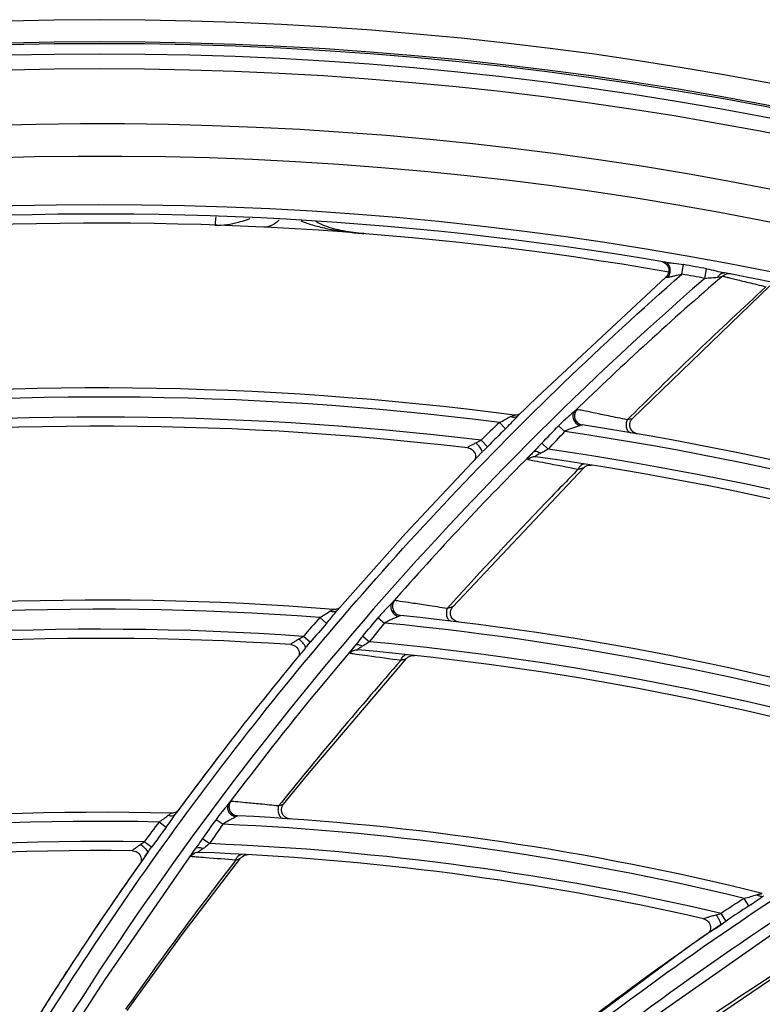
# Model space of a CAD drawing. Units: millimetres. Extents: x 8 to 210, y 104 to 193.
# Drawn here: x 98 to 100, y 150 to 152 of the extents above; entities that cross this region are included whole.
import ezdxf

# ---------------------------------------------------------------- set-up
doc = ezdxf.new("R2010")
doc.units = ezdxf.units.MM
doc.header["$MEASUREMENT"] = 0
doc.layers.add('41206-000074_前面板_CONTINUOUSLINE', color=7, linetype='Continuous', lineweight=0)
doc.layers.add('42011-000415_出风格_CONTINUOUSLINE', color=7, linetype='Continuous', lineweight=0)

msp = doc.modelspace()

# ---------------------------------------------------------------- linework, layer by layer
at = {"layer": '41206-000074_前面板_CONTINUOUSLINE', "color": 18, "lineweight": 25, "true_color": 0x000000}
for radius in [7.9453, 7.8962, 7.8921]:
    msp.add_circle((98.587, 144.2005), radius, dxfattribs=at)
for points in [[(99.865, 151.5788), (99.3094, 151.6751), (98.7447, 151.7083), (98.1816, 151.6777)], [(98.8462, 151.6842), (98.8639, 151.6836), (98.8818, 151.6864), (98.899, 151.6908)], [(98.899, 151.6908), (98.905, 151.6924), (98.9109, 151.6942), (98.9168, 151.6962)], [(98.9168, 151.6962), (98.9197, 151.6971), (98.9225, 151.6981), (98.9253, 151.6992)], [(99.0388, 151.6938), (99.0423, 151.6924), (99.0457, 151.6911), (99.0492, 151.6899)], [(99.0492, 151.6899), (99.0578, 151.6868), (99.0665, 151.6841), (99.0753, 151.6818)], [(99.1127, 151.676), (99.0989, 151.6798), (99.0851, 151.6847), (99.0728, 151.6921)], [(98.964, 151.6802), (98.9613, 151.6797), (98.9584, 151.6795), (98.9556, 151.6796)], [(99.0753, 151.6818), (99.0859, 151.6789), (99.0967, 151.6765), (99.1075, 151.6745)], [(99.1075, 151.6745), (99.1197, 151.6722), (99.1321, 151.6703), (99.1444, 151.6688)], [(99.1342, 151.6711), (99.127, 151.6725), (99.1198, 151.6741), (99.1127, 151.676)], [(99.1804, 151.6652), (99.165, 151.6664), (99.1495, 151.6683), (99.1342, 151.6711)], [(99.1444, 151.6688), (99.1564, 151.6673), (99.1684, 151.6661), (99.1805, 151.6652)]]:
    msp.add_open_spline(points, degree=3, dxfattribs=at)
for points, knots in [([(98.8462, 151.6842), (98.8457, 151.6842), (98.8464, 151.685), (98.8468, 151.6856), (98.8472, 151.6862), (98.847, 151.6867), (98.847, 151.6872), (98.847, 151.6879), (98.8471, 151.6887), (98.8473, 151.6895), (98.8476, 151.6916), (98.8477, 151.6935), (98.8478, 151.6955), (98.848, 151.698), (98.8482, 151.7006), (98.8485, 151.7031)], [0, 0, 0, 0, 1, 1, 1, 2, 2, 2, 3, 3, 3, 4, 4, 4, 5, 5, 5, 5]), ([(98.99, 151.6961), (98.9882, 151.694), (98.9862, 151.692), (98.984, 151.6902), (98.9783, 151.6854), (98.9714, 151.6816), (98.964, 151.6802)], [0, 0, 0, 0, 1, 1, 1, 2, 2, 2, 2])]:
    msp.add_open_spline(points, degree=3, knots=knots, dxfattribs=at)
at = {"layer": '42011-000415_出风格_CONTINUOUSLINE', "color": 18, "lineweight": 25, "true_color": 0x000000}
for p, q in [((99.8946, 151.5739), (99.8984, 151.5954)), ((99.9461, 151.5646), (99.9501, 151.5861)), ((99.8586, 151.5669), (99.5704, 151.2987)), ((100.0035, 151.5744), (100.0019, 151.5746)), ((99.7836, 151.2498), (100.0923, 151.5479)), ((99.5704, 151.2987), (99.5257, 151.2546)), ((99.5234, 151.2532), (99.5212, 151.2524)), ((99.5226, 151.2514), (99.5246, 151.2535)), ((99.5262, 151.2551), (99.5244, 151.2537)), ((99.5268, 151.2561), (99.5263, 151.2561)), ((99.7793, 151.2542), (99.7719, 151.2468)), ((99.7794, 151.2542), (99.7719, 151.2468)), ((99.4986, 151.2265), (99.4849, 151.2409)), ((99.6178, 151.2333), (99.6316, 151.2206)), ((99.4581, 151.1863), (99.4437, 151.2007)), ((99.5799, 151.1942), (99.5943, 151.1806)), ((99.4472, 151.1753), (99.2739, 150.9916)), ((99.4472, 151.1753), (99.4473, 151.1754)), ((99.4492, 151.1773), (99.4479, 151.176)), ((99.5776, 151.1716), (99.5755, 151.1705)), ((99.3801, 150.8267), (99.6742, 151.1392)), ((99.6742, 151.1392), (99.6771, 151.1417)), ((99.6771, 151.1417), (99.6818, 151.1441)), ((99.2739, 150.9916), (99.1207, 150.8185)), ((99.3751, 150.8313), (99.3674, 150.8228)), ((99.3752, 150.8312), (99.3674, 150.8228)), ((99.1176, 150.8149), (99.1196, 150.8173)), ((99.121, 150.8189), (99.1192, 150.8172)), ((99.1207, 150.8185), (99.1207, 150.8185)), ((99.0966, 150.7894), (99.0819, 150.8027)), ((99.2123, 150.8019), (99.2271, 150.7902)), ((99.3928, 150.7926), (99.3879, 150.7938)), ((99.0602, 150.747), (99.0447, 150.7603)), ((99.178, 150.7607), (99.1934, 150.7482)), ((99.0533, 150.7388), (99.0511, 150.7363)), ((99.0533, 150.7388), (99.0602, 150.747)), ((99.1612, 150.74), (99.0776, 150.64)), ((99.1778, 150.7382), (99.1761, 150.7371)), ((99.05, 150.735), (99.0493, 150.7341)), ((99.05, 150.735), (99.05, 150.735)), ((99.1752, 150.7366), (99.1745, 150.7362)), ((99.2707, 150.7171), (99.2717, 150.7178)), ((99.0776, 150.64), (99.0741, 150.6357)), ((98.8558, 150.492), (98.7794, 150.3907)), ((98.7794, 150.3907), (98.7589, 150.3628)), ((98.8769, 150.3844), (98.8754, 150.3821)), ((98.8768, 150.3844), (98.8758, 150.383)), ((98.8784, 150.3864), (98.8768, 150.3844)), ((98.8769, 150.3844), (98.8769, 150.3844)), ((98.8784, 150.3864), (98.8771, 150.3847)), ((98.9955, 150.3873), (98.9891, 150.3793)), ((98.9956, 150.3872), (98.9891, 150.3793)), ((98.7572, 150.3644), (98.7547, 150.3635)), ((98.7573, 150.3606), (98.763, 150.3684)), ((98.7573, 150.3606), (98.7631, 150.3683)), ((98.7364, 150.331), (98.7206, 150.3431)), ((98.7573, 150.3606), (98.7559, 150.359)), ((98.8486, 150.3489), (98.8643, 150.3382)), ((98.7039, 150.2867), (98.6875, 150.2987)), ((98.818, 150.3058), (98.8343, 150.2945)), ((98.5998, 149.9895), (98.803, 150.2844)), ((98.6896, 150.2667), (98.6951, 150.2745)), ((98.6897, 150.2667), (98.6951, 150.2745)), ((98.7987, 150.2754), (98.7975, 150.2754)), ((98.8026, 150.2837), (98.8037, 150.2849)), ((98.8031, 150.2844), (98.803, 150.2844)), ((98.9086, 150.2665), (98.9125, 150.2685)), ((100.0452, 150.1548), (100.0344, 150.1716)), ((99.994, 150.1207), (99.9827, 150.1377)), ((99.8434, 149.914), (100.1057, 150.0973)), ((99.9697, 150.1042), (99.9819, 150.1125)), ((99.9697, 150.1042), (99.9701, 150.1045)), ((99.9698, 150.104), (99.9819, 150.1125)), ((98.508, 149.9985), (98.5135, 150.0071)), ((98.5505, 149.9132), (98.5998, 149.9895)), ((98.4741, 149.9459), (98.4401, 149.8918))]:
    msp.add_line(p, q, dxfattribs=at)
for points in [[(99.8498, 151.6021), (99.8531, 151.6011), (99.8573, 151.5987)], [(99.8573, 151.5987), (99.8607, 151.5954), (99.8633, 151.5914), (99.865, 151.587), (99.8655, 151.5822), (99.8649, 151.5775), (99.8633, 151.573), (99.8607, 151.5691), (99.8586, 151.5669)], [(99.9753, 151.5672), (99.979, 151.568), (99.9824, 151.5687), (99.985, 151.5693), (99.9863, 151.5698)], [(99.6595, 151.2702), (99.6588, 151.27), (99.6577, 151.2693), (99.6561, 151.268), (99.6542, 151.2663)], [(99.5233, 151.2571), (99.52, 151.257), (99.5188, 151.2571)], [(99.5303, 151.2592), (99.5287, 151.2584), (99.5262, 151.2576), (99.5233, 151.2571)], [(99.7836, 151.2498), (99.7823, 151.2493), (99.7795, 151.2485), (99.776, 151.2477), (99.7719, 151.2468)], [(99.7801, 151.2257), (99.7797, 151.2264), (99.7793, 151.2272), (99.779, 151.228), (99.7787, 151.2288), (99.7784, 151.2297), (99.7782, 151.2306), (99.778, 151.2315), (99.7778, 151.2324), (99.7777, 151.2333), (99.7776, 151.2343), (99.7776, 151.2353), (99.7776, 151.2362), (99.7777, 151.2372), (99.7778, 151.2382), (99.778, 151.2392), (99.7782, 151.2402), (99.7785, 151.2412), (99.7788, 151.2422), (99.7792, 151.2432), (99.7796, 151.2442), (99.7801, 151.2451), (99.7806, 151.2461), (99.7812, 151.247), (99.7819, 151.2479), (99.7826, 151.2487), (99.7833, 151.2496), (99.7836, 151.2498)], [(99.6707, 151.2354), (99.6689, 151.235), (99.6657, 151.2338)], [(99.7876, 151.2178), (99.7871, 151.2181), (99.7865, 151.2185), (99.786, 151.2189), (99.7854, 151.2193), (99.7849, 151.2197), (99.7843, 151.2202), (99.7838, 151.2207), (99.7833, 151.2212), (99.7828, 151.2218), (99.7823, 151.2223), (99.7818, 151.2229), (99.7813, 151.2236), (99.7809, 151.2242), (99.7805, 151.2249), (99.7801, 151.2257)], [(99.7946, 151.2152), (99.7945, 151.2152), (99.7942, 151.2153), (99.7937, 151.2154), (99.7932, 151.2155), (99.7927, 151.2156), (99.7921, 151.2158), (99.7916, 151.216), (99.791, 151.2162), (99.7904, 151.2164), (99.7899, 151.2166), (99.7893, 151.2169), (99.7888, 151.2172), (99.7882, 151.2175), (99.7876, 151.2178)], [(99.4138, 151.1837), (99.416, 151.1833), (99.4198, 151.182), (99.4233, 151.1799), (99.4262, 151.1773), (99.4285, 151.1743), (99.4301, 151.1711), (99.431, 151.1678), (99.4314, 151.1646), (99.4313, 151.1617), (99.4308, 151.1592), (99.4302, 151.1572)], [(99.4455, 151.1735), (99.4459, 151.1742), (99.4457, 151.1772)], [(99.5704, 151.1679), (99.568, 151.1665), (99.5663, 151.1653), (99.5658, 151.1648), (99.5656, 151.1644), (99.5658, 151.1641), (99.5662, 151.1639)], [(99.5744, 151.17), (99.5714, 151.1684), (99.5704, 151.1679)], [(99.6667, 151.1436), (99.6678, 151.1447), (99.6713, 151.1469)], [(99.6713, 151.1469), (99.6726, 151.1473), (99.6763, 151.1476)], [(99.6818, 151.1441), (99.6868, 151.1452), (99.692, 151.1451)], [(99.2497, 150.8409), (99.249, 150.8407), (99.2479, 150.8398), (99.2464, 150.8383), (99.2445, 150.8363)], [(99.3796, 150.7998), (99.3769, 150.8041), (99.3752, 150.8089), (99.3749, 150.814), (99.3758, 150.8191), (99.3779, 150.8237), (99.3801, 150.8267)], [(99.1044, 150.8167), (99.1073, 150.8183), (99.1098, 150.8196), (99.1118, 150.8205), (99.1131, 150.8208)], [(99.1194, 150.8213), (99.1166, 150.8208), (99.1135, 150.8208), (99.1131, 150.8208)], [(99.1257, 150.8242), (99.1253, 150.8239), (99.1238, 150.823), (99.1218, 150.8221), (99.1194, 150.8213)], [(99.263, 150.8072), (99.2612, 150.8066), (99.2581, 150.805)], [(99.3879, 150.7938), (99.3834, 150.7963), (99.3796, 150.7998)], [(99.0167, 150.7417), (99.0195, 150.7413), (99.0235, 150.74), (99.027, 150.738), (99.0299, 150.7354), (99.0322, 150.7325), (99.0338, 150.7294), (99.0349, 150.7262), (99.0353, 150.7231), (99.0353, 150.7202), (99.0349, 150.7176), (99.0344, 150.7157), (99.0343, 150.7155)], [(99.0493, 150.7341), (99.0496, 150.7348), (99.0491, 150.7378)], [(99.1741, 150.7359), (99.1708, 150.7339), (99.1693, 150.7329), (99.1681, 150.732), (99.1672, 150.7312), (99.1667, 150.7306), (99.1667, 150.7302), (99.1672, 150.73)], [(99.2722, 150.7181), (99.2735, 150.7187), (99.2776, 150.7193)], [(99.2765, 150.7107), (99.2793, 150.7133), (99.2838, 150.7159)], [(99.2838, 150.7159), (99.2888, 150.7174), (99.294, 150.7175)], [(99.0002, 150.3834), (99.0574, 150.4535), (99.2765, 150.7107)], [(98.8815, 150.3898), (98.881, 150.3895), (98.8801, 150.3886)], [(99.0002, 150.3834), (98.9998, 150.3831), (98.999, 150.3827), (98.9964, 150.3817), (98.993, 150.3806), (98.9891, 150.3793)], [(98.9994, 150.3588), (98.9988, 150.3596), (98.9983, 150.3605), (98.9978, 150.3614), (98.9974, 150.3623), (98.997, 150.3632), (98.9967, 150.3642), (98.9964, 150.3653), (98.9961, 150.3663), (98.9959, 150.3674), (98.9958, 150.3685), (98.9957, 150.3696), (98.9957, 150.3708), (98.9957, 150.3719), (98.9958, 150.3731), (98.996, 150.3743), (98.9963, 150.3755), (98.9966, 150.3766), (98.997, 150.3778), (98.9975, 150.3789), (98.998, 150.3801), (98.9987, 150.3812), (98.9994, 150.3823), (99.0002, 150.3834)], [(98.7404, 150.3576), (98.7433, 150.3596), (98.7458, 150.3613), (98.7478, 150.3624), (98.7489, 150.3628)], [(98.7547, 150.3635), (98.752, 150.363), (98.7489, 150.3628)], [(98.7626, 150.3678), (98.7624, 150.3677), (98.7612, 150.3667), (98.7594, 150.3655), (98.7572, 150.3644)], [(98.8946, 150.3561), (98.8942, 150.3558), (98.8926, 150.3547)], [(98.8969, 150.3572), (98.8961, 150.3569), (98.8946, 150.3561)], [(99.008, 150.3518), (99.0073, 150.3521), (99.0067, 150.3524), (99.0061, 150.3527), (99.0055, 150.3531), (99.0048, 150.3535), (99.0042, 150.3539), (99.0036, 150.3544), (99.0029, 150.3549), (99.0023, 150.3555), (99.0017, 150.356), (99.0011, 150.3567), (99.0005, 150.3573), (98.9999, 150.3581), (98.9994, 150.3588)], [(99.0148, 150.3501), (99.0146, 150.3501), (99.0142, 150.3502), (99.0137, 150.3502), (99.0131, 150.3503), (99.0126, 150.3504), (99.0121, 150.3505), (99.0115, 150.3506), (99.0109, 150.3507), (99.0103, 150.3509), (99.0098, 150.3511), (99.0092, 150.3513), (99.0086, 150.3515), (99.008, 150.3518)], [(98.6608, 150.2786), (98.662, 150.2785), (98.6654, 150.278), (98.6685, 150.277), (98.6713, 150.2755), (98.6738, 150.2736), (98.6759, 150.2715), (98.6777, 150.2691), (98.679, 150.2666), (98.68, 150.2639), (98.6805, 150.2612), (98.6807, 150.2587), (98.6806, 150.2564), (98.6803, 150.2543), (98.6798, 150.2528)], [(98.7953, 150.2736), (98.7944, 150.2723), (98.7925, 150.2691)], [(98.6899, 150.2671), (98.6451, 150.2033), (98.5846, 150.1148), (98.5277, 150.029), (98.4741, 149.9459)], [(98.6493, 149.92), (98.7727, 150.0901), (98.9038, 150.262)], [(98.7925, 150.2691), (98.7919, 150.2679), (98.792, 150.2663)], [(98.8933, 150.258), (98.897, 150.2592), (98.9002, 150.2604), (98.9026, 150.2614), (98.9038, 150.262)], [(98.8975, 150.2659), (98.8985, 150.267), (98.902, 150.2695)], [(98.9038, 150.262), (98.9052, 150.2637), (98.9086, 150.2665)], [(98.9125, 150.2685), (98.9167, 150.2696), (98.921, 150.2699)], [(99.9433, 150.1258), (99.9442, 150.1256), (99.9473, 150.1244), (99.9501, 150.1228), (99.9525, 150.1209), (99.9546, 150.1187), (99.9562, 150.1163), (99.9575, 150.1137), (99.9584, 150.111), (99.9589, 150.1083), (99.959, 150.1056), (99.9588, 150.103), (99.9582, 150.1005), (99.9575, 150.0983), (99.9565, 150.0963), (99.9555, 150.0947), (99.9548, 150.0938)], [(99.9701, 150.1045), (99.9066, 150.0603), (99.5997, 149.8322)], [(99.8023, 149.7919), (100.1145, 150.0038), (100.1959, 150.0554)]]:
    msp.add_lwpolyline(points, dxfattribs=at)
for radius in [7.8687, 7.8354]:
    msp.add_circle((98.587, 144.2005), radius, dxfattribs=at)
for points, knots in [([(98.8291, 136.4932), (103.0857, 136.6269), (106.428, 140.1859), (106.2943, 144.4425), (106.1606, 148.6991), (102.6015, 152.0414), (98.3449, 151.9077), (94.0883, 151.774), (90.7461, 148.215), (90.8797, 143.9584), (91.0075, 139.8896), (94.2761, 136.621), (98.3449, 136.4932)], [0, 0, 0, 0, 1, 1, 1, 2, 2, 2, 3, 3, 3, 4, 4, 4, 4]), ([(98.8319, 136.5661), (103.0482, 136.7013), (106.3566, 140.229), (106.2214, 144.4454), (106.0861, 148.6617), (102.5585, 151.9701), (98.3421, 151.8348), (94.1258, 151.6996), (90.8174, 148.1719), (90.9526, 143.9556), (91.0818, 139.9292), (94.3157, 136.6952), (98.3421, 136.5661)], [0, 0, 0, 0, 1, 1, 1, 2, 2, 2, 3, 3, 3, 4, 4, 4, 4]), ([(98.9757, 136.6813), (103.1284, 136.896), (106.3208, 140.4364), (106.1061, 144.5891), (105.8915, 148.7418), (102.351, 151.9342), (98.1983, 151.7196), (94.0456, 151.5049), (90.8532, 147.9645), (91.0679, 143.8118), (91.267, 139.9593), (94.3458, 136.8805), (98.1983, 136.6813)], [0, 0, 0, 0, 1, 1, 1, 2, 2, 2, 3, 3, 3, 4, 4, 4, 4]), ([(99.8561, 151.6011), (99.8595, 151.6006), (99.8628, 151.6002), (99.8662, 151.5998), (99.8697, 151.5994), (99.8733, 151.599), (99.8768, 151.5986), (99.8841, 151.5977), (99.8913, 151.5967), (99.8984, 151.5954)], [0, 0, 0, 0, 1, 1, 1, 2, 2, 2, 3, 3, 3, 3]), ([(99.8658, 151.5711), (99.8673, 151.574), (99.8682, 151.5772), (99.8685, 151.5805), (99.8688, 151.5838), (99.8685, 151.587), (99.8675, 151.5901), (99.8666, 151.5929), (99.8651, 151.5955), (99.863, 151.5976), (99.8611, 151.5994), (99.8587, 151.6007), (99.8561, 151.6011)], [0, 0, 0, 0, 1, 1, 1, 2, 2, 2, 3, 3, 3, 4, 4, 4, 4]), ([(99.9501, 151.5861), (99.957, 151.5848), (99.9638, 151.5833), (99.9706, 151.5816), (99.9772, 151.58), (99.9836, 151.5781), (99.9902, 151.5769)], [0, 0, 0, 0, 1, 1, 1, 2, 2, 2, 2]), ([(98.1325, 149.3068), (98.2414, 149.5217), (98.3608, 149.7314), (98.4899, 149.9349), (98.6189, 150.1383), (98.7577, 150.3354), (98.9055, 150.5254), (99.0533, 150.7154), (99.2101, 150.8983), (99.3753, 151.0733), (99.5404, 151.2482), (99.7139, 151.4154), (99.8946, 151.5739)], [0, 0, 0, 0, 1, 1, 1, 2, 2, 2, 3, 3, 3, 4, 4, 4, 4]), ([(99.9461, 151.5646), (99.6544, 151.3111), (99.3816, 151.0348), (99.1316, 150.7392), (98.8815, 150.4434), (98.6542, 150.1281), (98.4529, 149.7977)], [0, 0, 0, 0, 1, 1, 1, 2, 2, 2, 2]), ([(99.8586, 151.5669), (99.8583, 151.5667), (99.8591, 151.5667), (99.8597, 151.5668), (99.8617, 151.5669), (99.8621, 151.5669), (99.8633, 151.5671)], [0, 0, 0, 0, 1, 1, 1, 2, 2, 2, 2]), ([(99.8633, 151.5671), (99.8657, 151.5673), (99.8681, 151.568), (99.8705, 151.5686), (99.8731, 151.5692), (99.8758, 151.5699), (99.8784, 151.5705), (99.8838, 151.5718), (99.8892, 151.5731), (99.8946, 151.5739)], [0, 0, 0, 0, 1, 1, 1, 2, 2, 2, 3, 3, 3, 3]), ([(99.9461, 151.5646), (99.9512, 151.5654), (99.9563, 151.5658), (99.9614, 151.5661), (99.966, 151.5663), (99.9707, 151.5664), (99.9753, 151.5672)], [0, 0, 0, 0, 1, 1, 1, 2, 2, 2, 2]), ([(99.9753, 151.5672), (99.9756, 151.5679), (99.976, 151.5685), (99.9764, 151.5692), (99.9775, 151.5709), (99.9789, 151.5726), (99.9805, 151.5739)], [0, 0, 0, 0, 1, 1, 1, 2, 2, 2, 2]), ([(99.9805, 151.5739), (99.9819, 151.5751), (99.9835, 151.576), (99.9853, 151.5766), (99.9869, 151.5771), (99.9886, 151.5772), (99.9902, 151.5769)], [0, 0, 0, 0, 1, 1, 1, 2, 2, 2, 2]), ([(99.9863, 151.5698), (99.9862, 151.5697), (99.9863, 151.5697), (99.9864, 151.5697), (99.9865, 151.5696), (99.9866, 151.5696), (99.9867, 151.5696), (99.9868, 151.5695), (99.987, 151.5694), (99.9872, 151.5694), (99.9875, 151.5693), (99.9877, 151.5692), (99.988, 151.5692), (99.9887, 151.569), (99.9895, 151.5688), (99.9902, 151.5686), (99.9912, 151.5683), (99.9923, 151.568), (99.9933, 151.5678), (99.9946, 151.5674), (99.9959, 151.5671), (99.9972, 151.5668), (99.9987, 151.5664), (100.0003, 151.566), (100.0019, 151.5656), (100.0037, 151.5652), (100.0055, 151.5647), (100.0073, 151.5643), (100.0093, 151.5638), (100.0114, 151.5633), (100.0134, 151.5628), (100.0182, 151.5616), (100.0229, 151.5605), (100.0277, 151.5593), (100.0332, 151.558), (100.0388, 151.5567), (100.0443, 151.5553), (100.0505, 151.5538), (100.0567, 151.5523), (100.0629, 151.5508), (100.0697, 151.5491), (100.0765, 151.5475), (100.0833, 151.5458)], [0, 0, 0, 0, 1, 1, 1, 2, 2, 2, 3, 3, 3, 4, 4, 4, 5, 5, 5, 6, 6, 6, 7, 7, 7, 8, 8, 8, 9, 9, 9, 10, 10, 10, 11, 11, 11, 12, 12, 12, 13, 13, 13, 14, 14, 14, 14]), ([(99.6595, 151.2702), (99.6569, 151.2675), (99.6549, 151.2641), (99.654, 151.2604), (99.6531, 151.2568), (99.6533, 151.2529), (99.6544, 151.2493), (99.6556, 151.2457), (99.6577, 151.2425), (99.6606, 151.24), (99.6635, 151.2376), (99.667, 151.236), (99.6707, 151.2354)], [0, 0, 0, 0, 1, 1, 1, 2, 2, 2, 3, 3, 3, 4, 4, 4, 4]), ([(99.7719, 151.2468), (99.7579, 151.2498), (99.7438, 151.2527), (99.7298, 151.2556), (99.7184, 151.2579), (99.707, 151.2602), (99.6955, 151.2626), (99.6875, 151.2643), (99.6795, 151.2659), (99.6714, 151.2676), (99.6674, 151.2684), (99.6634, 151.2691), (99.6595, 151.2702)], [0, 0, 0, 0, 1, 1, 1, 2, 2, 2, 3, 3, 3, 4, 4, 4, 4]), ([(99.4849, 151.2409), (99.4894, 151.2429), (99.4938, 151.2451), (99.4981, 151.2475), (99.5021, 151.2497), (99.5059, 151.2521), (99.51, 151.2539)], [0, 0, 0, 0, 1, 1, 1, 2, 2, 2, 2]), ([(99.4986, 151.2265), (99.5028, 151.2306), (99.5069, 151.2348), (99.511, 151.2391), (99.5149, 151.2432), (99.5187, 151.2473), (99.5226, 151.2514)], [0, 0, 0, 0, 1, 1, 1, 2, 2, 2, 2]), ([(99.51, 151.2539), (99.5118, 151.2547), (99.5136, 151.2556), (99.5155, 151.2563), (99.5161, 151.2565), (99.5168, 151.2567), (99.5175, 151.2569), (99.5179, 151.2571), (99.5184, 151.2572), (99.5188, 151.2571)], [0, 0, 0, 0, 1, 1, 1, 2, 2, 2, 3, 3, 3, 3]), ([(99.5201, 151.2522), (99.5193, 151.2521), (99.5185, 151.2521), (99.5177, 151.2521), (99.5151, 151.2521), (99.5124, 151.2528), (99.51, 151.2539)], [0, 0, 0, 0, 1, 1, 1, 2, 2, 2, 2]), ([(99.6542, 151.2663), (99.6514, 151.2637), (99.6485, 151.2612), (99.6456, 151.2588), (99.6425, 151.2561), (99.6394, 151.2535), (99.6363, 151.2508), (99.6299, 151.2452), (99.6237, 151.2394), (99.6178, 151.2333)], [0, 0, 0, 0, 1, 1, 1, 2, 2, 2, 3, 3, 3, 3]), ([(99.6542, 151.2663), (99.6521, 151.2642), (99.6506, 151.2612), (99.6501, 151.2582), (99.6495, 151.2549), (99.6499, 151.2515), (99.651, 151.2483), (99.6522, 151.245), (99.6542, 151.2419), (99.6568, 151.2394), (99.6593, 151.2369), (99.6624, 151.2349), (99.6657, 151.2338)], [0, 0, 0, 0, 1, 1, 1, 2, 2, 2, 3, 3, 3, 4, 4, 4, 4]), ([(99.7719, 151.2468), (99.7706, 151.2439), (99.7699, 151.2407), (99.7696, 151.2374), (99.7694, 151.2343), (99.7696, 151.2312), (99.7704, 151.2281), (99.7711, 151.2255), (99.7722, 151.223), (99.7741, 151.221), (99.7756, 151.2194), (99.7776, 151.2181), (99.7798, 151.2177)], [0, 0, 0, 0, 1, 1, 1, 2, 2, 2, 3, 3, 3, 4, 4, 4, 4]), ([(99.6657, 151.2338), (99.6632, 151.2327), (99.6606, 151.2319), (99.658, 151.2311), (99.6551, 151.2301), (99.6522, 151.2292), (99.6493, 151.2282), (99.6432, 151.226), (99.6372, 151.2236), (99.6316, 151.2206)], [0, 0, 0, 0, 1, 1, 1, 2, 2, 2, 3, 3, 3, 3]), ([(99.4138, 151.1837), (99.4137, 151.1837), (99.4135, 151.1837), (99.4134, 151.1838), (99.4134, 151.1839), (99.4133, 151.184), (99.4133, 151.1841), (99.4134, 151.1843), (99.4135, 151.1844), (99.4136, 151.1846), (99.4138, 151.1848), (99.414, 151.1849), (99.4142, 151.1851), (99.4148, 151.1856), (99.4155, 151.1861), (99.4161, 151.1865), (99.417, 151.187), (99.4178, 151.1875), (99.4187, 151.188), (99.4197, 151.1886), (99.4207, 151.1892), (99.4217, 151.1897), (99.4227, 151.1903), (99.4238, 151.1908), (99.4249, 151.1914), (99.4271, 151.1926), (99.4293, 151.1937), (99.4316, 151.1949)], [0, 0, 0, 0, 1, 1, 1, 2, 2, 2, 3, 3, 3, 4, 4, 4, 5, 5, 5, 6, 6, 6, 7, 7, 7, 8, 8, 8, 9, 9, 9, 9]), ([(99.4457, 151.1772), (99.4453, 151.1786), (99.4446, 151.1799), (99.4439, 151.1811), (99.4429, 151.1827), (99.4418, 151.1842), (99.4407, 151.1856), (99.438, 151.189), (99.4349, 151.1921), (99.4316, 151.1949)], [0, 0, 0, 0, 1, 1, 1, 2, 2, 2, 3, 3, 3, 3]), ([(99.5799, 151.1942), (99.5752, 151.1894), (99.5707, 151.1845), (99.5661, 151.1796), (99.5646, 151.178), (99.5631, 151.1764), (99.5615, 151.1748)], [0, 0, 0, 0, 1, 1, 1, 2, 2, 2, 2]), ([(99.5943, 151.1806), (99.5929, 151.1799), (99.5914, 151.1791), (99.59, 151.1783), (99.5859, 151.1761), (99.5818, 151.1737), (99.5776, 151.1716)], [0, 0, 0, 0, 1, 1, 1, 2, 2, 2, 2]), ([(99.5615, 151.1748), (99.5594, 151.1727), (99.5573, 151.1705), (99.5553, 151.1683), (99.5545, 151.1673), (99.5536, 151.1664), (99.5528, 151.1654), (99.5521, 151.1646), (99.5514, 151.1638), (99.5507, 151.1629), (99.5502, 151.1622), (99.5497, 151.1615), (99.5492, 151.1608), (99.5489, 151.1603), (99.5486, 151.1598), (99.5484, 151.1592), (99.5482, 151.1589), (99.5481, 151.1585), (99.5482, 151.1582), (99.5483, 151.158), (99.5485, 151.1578), (99.5488, 151.1577)], [0, 0, 0, 0, 1, 1, 1, 2, 2, 2, 3, 3, 3, 4, 4, 4, 5, 5, 5, 6, 6, 6, 7, 7, 7, 7]), ([(99.5488, 151.1577), (99.5509, 151.1601), (99.5537, 151.1619), (99.5568, 151.163), (99.5598, 151.1641), (99.5631, 151.1644), (99.5662, 151.1639)], [0, 0, 0, 0, 1, 1, 1, 2, 2, 2, 2]), ([(99.5488, 151.1577), (99.5536, 151.1567), (99.5585, 151.1558), (99.5634, 151.1548), (99.5717, 151.1533), (99.58, 151.1517), (99.5883, 151.1501), (99.6129, 151.1454), (99.6374, 151.1407), (99.6619, 151.1359)], [0, 0, 0, 0, 1, 1, 1, 2, 2, 2, 3, 3, 3, 3]), ([(99.5615, 151.1748), (99.5631, 151.1764), (99.5658, 151.1764), (99.5681, 151.176), (99.5698, 151.1757), (99.5713, 151.1751), (99.5727, 151.1744), (99.5744, 151.1736), (99.5761, 151.1727), (99.5776, 151.1716)], [0, 0, 0, 0, 1, 1, 1, 2, 2, 2, 3, 3, 3, 3]), ([(99.662, 151.1358), (99.6376, 151.1109), (99.6133, 151.0858), (99.5891, 151.0607), (99.5167, 150.9853), (99.4453, 150.9088), (99.3751, 150.8313)], [0, 0, 0, 0, 1, 1, 1, 2, 2, 2, 2]), ([(99.6619, 151.1359), (99.6622, 151.1366), (99.6626, 151.1374), (99.6629, 151.1381), (99.6639, 151.1401), (99.6652, 151.142), (99.6667, 151.1436)], [0, 0, 0, 0, 1, 1, 1, 2, 2, 2, 2]), ([(99.6619, 151.1359), (99.6634, 151.1362), (99.6648, 151.1365), (99.6662, 151.1369), (99.6674, 151.1372), (99.6687, 151.1375), (99.6699, 151.1378), (99.6709, 151.138), (99.6719, 151.1383), (99.6728, 151.1386), (99.6731, 151.1387), (99.6734, 151.1388), (99.6737, 151.1389), (99.6739, 151.139), (99.6741, 151.139), (99.6742, 151.1392)], [0, 0, 0, 0, 1, 1, 1, 2, 2, 2, 3, 3, 3, 4, 4, 4, 5, 5, 5, 5]), ([(99.0303, 149.3091), (99.2231, 149.4966), (99.4265, 149.6736), (99.639, 149.8388), (99.8514, 150.004), (100.0729, 150.1573), (100.3021, 150.298), (100.5312, 150.4386), (100.7681, 150.5666), (101.0113, 150.6813), (101.2545, 150.7959), (101.504, 150.8972), (101.758, 150.9845)], [0, 0, 0, 0, 1, 1, 1, 2, 2, 2, 3, 3, 3, 4, 4, 4, 4]), ([(101.8109, 150.9595), (101.504, 150.8559), (101.2035, 150.7318), (100.9126, 150.5883), (100.6216, 150.4448), (100.3402, 150.2817), (100.0712, 150.1009)], [0, 0, 0, 0, 1, 1, 1, 2, 2, 2, 2]), ([(99.2445, 150.8363), (99.2421, 150.8335), (99.2395, 150.831), (99.2369, 150.8284), (99.2341, 150.8256), (99.2313, 150.8228), (99.2286, 150.82), (99.2229, 150.8142), (99.2174, 150.8082), (99.2123, 150.8019)], [0, 0, 0, 0, 1, 1, 1, 2, 2, 2, 3, 3, 3, 3]), ([(99.2445, 150.8363), (99.2426, 150.8341), (99.2414, 150.8311), (99.241, 150.8281), (99.2407, 150.8249), (99.2413, 150.8215), (99.2427, 150.8185), (99.2441, 150.8153), (99.2462, 150.8124), (99.2489, 150.8101), (99.2515, 150.8078), (99.2547, 150.806), (99.2581, 150.805)], [0, 0, 0, 0, 1, 1, 1, 2, 2, 2, 3, 3, 3, 4, 4, 4, 4]), ([(99.2497, 150.8409), (99.2473, 150.8381), (99.2457, 150.8346), (99.245, 150.8309), (99.2444, 150.8273), (99.2448, 150.8234), (99.2462, 150.82), (99.2476, 150.8165), (99.2499, 150.8135), (99.2528, 150.8112), (99.2558, 150.809), (99.2594, 150.8076), (99.263, 150.8072)], [0, 0, 0, 0, 1, 1, 1, 2, 2, 2, 3, 3, 3, 4, 4, 4, 4]), ([(99.3674, 150.8228), (99.3527, 150.8251), (99.3379, 150.8274), (99.3231, 150.8297), (99.3111, 150.8315), (99.2991, 150.8333), (99.2872, 150.8351), (99.2788, 150.8364), (99.2704, 150.8377), (99.262, 150.8389), (99.2579, 150.8395), (99.2538, 150.8401), (99.2497, 150.8409)], [0, 0, 0, 0, 1, 1, 1, 2, 2, 2, 3, 3, 3, 4, 4, 4, 4]), ([(99.3801, 150.8267), (99.38, 150.8265), (99.3798, 150.8264), (99.3797, 150.8264), (99.3793, 150.8262), (99.379, 150.8261), (99.3787, 150.826), (99.3777, 150.8256), (99.3767, 150.8253), (99.3757, 150.8251), (99.3744, 150.8247), (99.3731, 150.8243), (99.3718, 150.824), (99.3704, 150.8236), (99.3689, 150.8232), (99.3674, 150.8228)], [0, 0, 0, 0, 1, 1, 1, 2, 2, 2, 3, 3, 3, 4, 4, 4, 5, 5, 5, 5]), ([(99.0819, 150.8027), (99.0859, 150.8049), (99.0899, 150.8073), (99.0938, 150.8098), (99.0973, 150.8121), (99.1007, 150.8147), (99.1044, 150.8167)], [0, 0, 0, 0, 1, 1, 1, 2, 2, 2, 2]), ([(99.0966, 150.7894), (99.1003, 150.7937), (99.1039, 150.7979), (99.1075, 150.8023), (99.1109, 150.8064), (99.1142, 150.8107), (99.1176, 150.8149)], [0, 0, 0, 0, 1, 1, 1, 2, 2, 2, 2]), ([(99.1181, 150.8166), (99.1172, 150.8161), (99.1162, 150.8158), (99.1151, 150.8155), (99.1116, 150.8147), (99.1077, 150.8154), (99.1044, 150.8167)], [0, 0, 0, 0, 1, 1, 1, 2, 2, 2, 2]), ([(99.2581, 150.805), (99.2558, 150.8038), (99.2534, 150.8029), (99.251, 150.8019), (99.2484, 150.8008), (99.2457, 150.7997), (99.2431, 150.7985), (99.2376, 150.7961), (99.2321, 150.7934), (99.2271, 150.7902)], [0, 0, 0, 0, 1, 1, 1, 2, 2, 2, 3, 3, 3, 3]), ([(99.3674, 150.8228), (99.3664, 150.8198), (99.3659, 150.8166), (99.3658, 150.8134), (99.3657, 150.8103), (99.3661, 150.8072), (99.367, 150.8043), (99.3677, 150.8018), (99.3689, 150.7994), (99.3707, 150.7975), (99.3722, 150.796), (99.3742, 150.7949), (99.3762, 150.7946)], [0, 0, 0, 0, 1, 1, 1, 2, 2, 2, 3, 3, 3, 4, 4, 4, 4]), ([(99.178, 150.7607), (99.1737, 150.7555), (99.1696, 150.7503), (99.1654, 150.7451), (99.164, 150.7434), (99.1626, 150.7417), (99.1612, 150.74)], [0, 0, 0, 0, 1, 1, 1, 2, 2, 2, 2]), ([(99.0167, 150.7417), (99.0165, 150.7417), (99.0164, 150.7417), (99.0163, 150.7418), (99.0162, 150.7418), (99.0162, 150.742), (99.0163, 150.7421), (99.0163, 150.7422), (99.0164, 150.7424), (99.0165, 150.7425), (99.0167, 150.7427), (99.0169, 150.7429), (99.0171, 150.7431), (99.0174, 150.7434), (99.0177, 150.7436), (99.018, 150.7438), (99.0183, 150.7441), (99.0187, 150.7443), (99.019, 150.7446), (99.0198, 150.7452), (99.0207, 150.7458), (99.0215, 150.7463), (99.0235, 150.7476), (99.0255, 150.7489), (99.0275, 150.7501), (99.0296, 150.7514), (99.0318, 150.7528), (99.034, 150.7541)], [0, 0, 0, 0, 1, 1, 1, 2, 2, 2, 3, 3, 3, 4, 4, 4, 5, 5, 5, 6, 6, 6, 7, 7, 7, 8, 8, 8, 9, 9, 9, 9]), ([(99.0491, 150.7378), (99.0486, 150.7391), (99.0478, 150.7403), (99.047, 150.7415), (99.0459, 150.7429), (99.0448, 150.7443), (99.0435, 150.7456), (99.0406, 150.7488), (99.0374, 150.7516), (99.034, 150.7541)], [0, 0, 0, 0, 1, 1, 1, 2, 2, 2, 3, 3, 3, 3]), ([(99.1612, 150.74), (99.1593, 150.7378), (99.1574, 150.7355), (99.1556, 150.7332), (99.1542, 150.7314), (99.1528, 150.7296), (99.1514, 150.7277), (99.151, 150.727), (99.1505, 150.7263), (99.1501, 150.7256), (99.1498, 150.7251), (99.1496, 150.7246), (99.1494, 150.724), (99.1492, 150.7237), (99.1491, 150.7233), (99.1493, 150.723), (99.1493, 150.7228), (99.1495, 150.7226), (99.1498, 150.7225)], [0, 0, 0, 0, 1, 1, 1, 2, 2, 2, 3, 3, 3, 4, 4, 4, 5, 5, 5, 6, 6, 6, 6]), ([(99.1612, 150.74), (99.1627, 150.7418), (99.1655, 150.7421), (99.1679, 150.7419), (99.1696, 150.7418), (99.1711, 150.7413), (99.1726, 150.7407), (99.1744, 150.74), (99.1762, 150.7391), (99.1778, 150.7382)], [0, 0, 0, 0, 1, 1, 1, 2, 2, 2, 3, 3, 3, 3]), ([(99.1934, 150.7482), (99.1921, 150.7474), (99.1907, 150.7465), (99.1894, 150.7457), (99.1856, 150.7431), (99.1818, 150.7405), (99.1778, 150.7382)], [0, 0, 0, 0, 1, 1, 1, 2, 2, 2, 2]), ([(99.1498, 150.7225), (99.1518, 150.7251), (99.1545, 150.7272), (99.1576, 150.7285), (99.1606, 150.7298), (99.164, 150.7303), (99.1672, 150.73)], [0, 0, 0, 0, 1, 1, 1, 2, 2, 2, 2]), ([(99.1498, 150.7225), (99.1545, 150.7218), (99.1593, 150.7212), (99.1641, 150.7205), (99.1724, 150.7194), (99.1807, 150.7182), (99.189, 150.7171), (99.214, 150.7137), (99.239, 150.7103), (99.264, 150.7067)], [0, 0, 0, 0, 1, 1, 1, 2, 2, 2, 3, 3, 3, 3]), ([(99.264, 150.7067), (99.2644, 150.7078), (99.2648, 150.7088), (99.2653, 150.7099), (99.2665, 150.7126), (99.2683, 150.7152), (99.2707, 150.7171)], [0, 0, 0, 0, 1, 1, 1, 2, 2, 2, 2]), ([(99.264, 150.7067), (99.2655, 150.7071), (99.2669, 150.7075), (99.2684, 150.7079), (99.2696, 150.7083), (99.2709, 150.7087), (99.2722, 150.709), (99.2732, 150.7093), (99.2742, 150.7096), (99.2751, 150.71), (99.2754, 150.7101), (99.2757, 150.7103), (99.2761, 150.7104), (99.2762, 150.7105), (99.2764, 150.7105), (99.2765, 150.7107)], [0, 0, 0, 0, 1, 1, 1, 2, 2, 2, 3, 3, 3, 4, 4, 4, 5, 5, 5, 5]), ([(98.9891, 150.3793), (98.9752, 150.3807), (98.9614, 150.382), (98.9476, 150.3834), (98.9366, 150.3844), (98.9256, 150.3855), (98.9146, 150.3865), (98.907, 150.3872), (98.8995, 150.3879), (98.8919, 150.3887), (98.8896, 150.3889), (98.8874, 150.3891), (98.8851, 150.3894), (98.8839, 150.3895), (98.8827, 150.3896), (98.8815, 150.3898)], [0, 0, 0, 0, 1, 1, 1, 2, 2, 2, 3, 3, 3, 4, 4, 4, 5, 5, 5, 5]), ([(98.8753, 150.3824), (98.871, 150.3769), (98.8664, 150.3717), (98.862, 150.3664), (98.8573, 150.3607), (98.8528, 150.3549), (98.8486, 150.3489)], [0, 0, 0, 0, 1, 1, 1, 2, 2, 2, 2]), ([(98.875, 150.3808), (98.8741, 150.3783), (98.8739, 150.3755), (98.8744, 150.3729), (98.8748, 150.37), (98.876, 150.3672), (98.8776, 150.3648), (98.8811, 150.3597), (98.8867, 150.3559), (98.8926, 150.3547)], [0, 0, 0, 0, 1, 1, 1, 2, 2, 2, 3, 3, 3, 3]), ([(98.8778, 150.3808), (98.877, 150.3761), (98.878, 150.3709), (98.8806, 150.3667), (98.8832, 150.3625), (98.8875, 150.3594), (98.8921, 150.358)], [0, 0, 0, 0, 1, 1, 1, 2, 2, 2, 2]), ([(98.9891, 150.3793), (98.9881, 150.3762), (98.9877, 150.3729), (98.9877, 150.3697), (98.9878, 150.3666), (98.9883, 150.3635), (98.9895, 150.3605), (98.9904, 150.358), (98.9918, 150.3556), (98.9938, 150.3538), (98.9955, 150.3524), (98.9977, 150.3513), (98.9999, 150.3511)], [0, 0, 0, 0, 1, 1, 1, 2, 2, 2, 3, 3, 3, 4, 4, 4, 4]), ([(98.7206, 150.3431), (98.7242, 150.3454), (98.7277, 150.3478), (98.7311, 150.3504), (98.7342, 150.3529), (98.7372, 150.3554), (98.7404, 150.3576)], [0, 0, 0, 0, 1, 1, 1, 2, 2, 2, 2]), ([(98.7364, 150.331), (98.7401, 150.3359), (98.7437, 150.341), (98.7472, 150.346), (98.7506, 150.3509), (98.7538, 150.3558), (98.7573, 150.3606)], [0, 0, 0, 0, 1, 1, 1, 2, 2, 2, 2]), ([(98.755, 150.3584), (98.7541, 150.3578), (98.7531, 150.3573), (98.7521, 150.357), (98.7483, 150.3558), (98.7441, 150.3564), (98.7404, 150.3576)], [0, 0, 0, 0, 1, 1, 1, 2, 2, 2, 2]), ([(98.8926, 150.3547), (98.8906, 150.3533), (98.8884, 150.3522), (98.8862, 150.3511), (98.8838, 150.3499), (98.8814, 150.3486), (98.879, 150.3473), (98.8739, 150.3446), (98.8689, 150.3417), (98.8643, 150.3382)], [0, 0, 0, 0, 1, 1, 1, 2, 2, 2, 3, 3, 3, 3]), ([(98.818, 150.3058), (98.8142, 150.3005), (98.8105, 150.295), (98.8068, 150.2896), (98.8055, 150.2879), (98.8043, 150.2861), (98.8031, 150.2844)], [0, 0, 0, 0, 1, 1, 1, 2, 2, 2, 2]), ([(98.6608, 150.2786), (98.6607, 150.2786), (98.6606, 150.2786), (98.6605, 150.2787), (98.6605, 150.2788), (98.6605, 150.2789), (98.6606, 150.279), (98.6607, 150.2792), (98.6608, 150.2794), (98.661, 150.2795), (98.6612, 150.2797), (98.6614, 150.2799), (98.6616, 150.2802), (98.6619, 150.2804), (98.6622, 150.2807), (98.6625, 150.2809), (98.6629, 150.2812), (98.6632, 150.2815), (98.6636, 150.2818), (98.6644, 150.2825), (98.6653, 150.2831), (98.6661, 150.2837), (98.6671, 150.2844), (98.668, 150.2851), (98.669, 150.2858), (98.67, 150.2866), (98.671, 150.2873), (98.6721, 150.288), (98.6742, 150.2896), (98.6764, 150.2911), (98.6786, 150.2926)], [0, 0, 0, 0, 1, 1, 1, 2, 2, 2, 3, 3, 3, 4, 4, 4, 5, 5, 5, 6, 6, 6, 7, 7, 7, 8, 8, 8, 9, 9, 9, 10, 10, 10, 10]), ([(98.6951, 150.2745), (98.6957, 150.2753), (98.6953, 150.2764), (98.6948, 150.2774), (98.6939, 150.2793), (98.6927, 150.2806), (98.6914, 150.282), (98.6897, 150.2838), (98.6877, 150.2857), (98.6857, 150.2874), (98.6834, 150.2893), (98.681, 150.291), (98.6786, 150.2926)], [0, 0, 0, 0, 1, 1, 1, 2, 2, 2, 3, 3, 3, 4, 4, 4, 4]), ([(98.8044, 150.2853), (98.8064, 150.2863), (98.8087, 150.2864), (98.811, 150.2861), (98.814, 150.2857), (98.8168, 150.2846), (98.8195, 150.2833)], [0, 0, 0, 0, 1, 1, 1, 2, 2, 2, 2]), ([(98.8195, 150.2833), (98.8181, 150.2823), (98.8165, 150.2812), (98.8152, 150.2804), (98.8142, 150.2797), (98.8134, 150.2792), (98.8116, 150.2778), (98.8102, 150.2767), (98.8082, 150.275), (98.8094, 150.275)], [0, 0, 0, 0, 1, 1, 1, 2, 2, 2, 3, 3, 3, 3]), ([(98.8343, 150.2945), (98.833, 150.2936), (98.8317, 150.2926), (98.8305, 150.2916), (98.8268, 150.2888), (98.8233, 150.2859), (98.8195, 150.2833)], [0, 0, 0, 0, 1, 1, 1, 2, 2, 2, 2]), ([(98.792, 150.2663), (98.7959, 150.2659), (98.7999, 150.2655), (98.8038, 150.2652), (98.8111, 150.2647), (98.8183, 150.2641), (98.8256, 150.2635), (98.8482, 150.2617), (98.8708, 150.2599), (98.8933, 150.258)], [0, 0, 0, 0, 1, 1, 1, 2, 2, 2, 3, 3, 3, 3]), ([(98.8933, 150.258), (98.8935, 150.2587), (98.8938, 150.2595), (98.8941, 150.2602), (98.895, 150.2623), (98.8961, 150.2642), (98.8975, 150.2659)], [0, 0, 0, 0, 1, 1, 1, 2, 2, 2, 2]), ([(100.0344, 150.1716), (100.0393, 150.1728), (100.0442, 150.1741), (100.049, 150.1756), (100.0536, 150.177), (100.0581, 150.1785), (100.0628, 150.1798)], [0, 0, 0, 0, 1, 1, 1, 2, 2, 2, 2]), ([(100.0452, 150.1548), (100.0508, 150.1584), (100.0563, 150.1621), (100.0617, 150.166), (100.067, 150.1696), (100.0722, 150.1734), (100.0776, 150.177)], [0, 0, 0, 0, 1, 1, 1, 2, 2, 2, 2]), ([(100.0628, 150.1798), (100.0641, 150.1801), (100.0655, 150.1805), (100.0669, 150.1809), (100.0682, 150.1812), (100.0694, 150.1815), (100.0707, 150.1818), (100.0716, 150.182), (100.0726, 150.1822), (100.0736, 150.1825), (100.0742, 150.1826), (100.0747, 150.1828), (100.0752, 150.1826)], [0, 0, 0, 0, 1, 1, 1, 2, 2, 2, 3, 3, 3, 4, 4, 4, 4]), ([(100.0744, 150.1758), (100.0736, 150.1757), (100.0726, 150.1756), (100.0717, 150.1757), (100.0685, 150.1761), (100.0654, 150.1778), (100.0628, 150.1798)], [0, 0, 0, 0, 1, 1, 1, 2, 2, 2, 2]), ([(99.9433, 150.1258), (99.9423, 150.126), (99.9443, 150.1267), (99.9459, 150.1273), (99.9501, 150.1287), (99.9515, 150.1291), (99.9535, 150.1296), (99.9559, 150.1303), (99.9593, 150.1313), (99.9623, 150.1321), (99.9656, 150.133), (99.9685, 150.1338), (99.9716, 150.1347)], [0, 0, 0, 0, 1, 1, 1, 2, 2, 2, 3, 3, 3, 4, 4, 4, 4]), ([(99.9819, 150.1125), (99.9822, 150.1127), (99.9823, 150.1131), (99.9823, 150.1134), (99.9824, 150.114), (99.9823, 150.1146), (99.9822, 150.1151), (99.9818, 150.1169), (99.981, 150.1187), (99.9802, 150.1204), (99.9791, 150.1228), (99.9778, 150.1251), (99.9765, 150.1274), (99.975, 150.1299), (99.9733, 150.1323), (99.9716, 150.1347)], [0, 0, 0, 0, 1, 1, 1, 2, 2, 2, 3, 3, 3, 4, 4, 4, 5, 5, 5, 5]), ([(100.0712, 150.1009), (99.8299, 149.9387), (99.598, 149.7618), (99.3778, 149.5719), (99.3044, 149.5085), (99.2322, 149.4437), (99.1614, 149.3775)], [0, 0, 0, 0, 1, 1, 1, 2, 2, 2, 2])]:
    msp.add_open_spline(points, degree=3, knots=knots, dxfattribs=at)
for points in [[(99.8561, 151.6011), (99.2555, 151.7041), (98.6446, 151.7336), (98.0368, 151.689)], [(99.9501, 151.5861), (99.9329, 151.5893), (99.9157, 151.5924), (99.8984, 151.5954)], [(99.9863, 151.5698), (99.8726, 151.4719), (99.7619, 151.3707), (99.6542, 151.2663)], [(99.8633, 151.5671), (99.8643, 151.5683), (99.8651, 151.5697), (99.8658, 151.5711)], [(99.9461, 151.5646), (99.929, 151.5678), (99.9118, 151.5709), (99.8946, 151.5739)], [(99.9863, 151.5698), (99.9886, 151.5718), (99.9914, 151.5732), (99.9943, 151.574)], [(101.723, 151.0229), (101.1689, 151.2776), (100.5858, 151.4639), (99.9866, 151.5776)], [(100.0012, 151.5747), (99.9989, 151.5748), (99.9966, 151.5746), (99.9943, 151.574)], [(100.0833, 151.5458), (99.9803, 151.4504), (99.8789, 151.3532), (99.7793, 151.2542)], [(99.5188, 151.2571), (98.9496, 151.3323), (98.3734, 151.3383), (97.8028, 151.2751)], [(99.4849, 151.2409), (98.9133, 151.3138), (98.335, 151.3168), (97.7627, 151.2499)], [(99.4437, 151.2007), (98.8761, 151.2702), (98.3022, 151.2703), (97.7347, 151.2012)], [(99.4138, 151.1837), (98.8501, 151.2504), (98.2804, 151.2487), (97.7171, 151.1784)], [(99.4849, 151.2409), (99.471, 151.2277), (99.4572, 151.2143), (99.4437, 151.2007)], [(99.4986, 151.2265), (99.485, 151.2132), (99.4715, 151.1998), (99.4581, 151.1863)], [(99.5799, 151.1942), (99.5926, 151.2072), (99.6052, 151.2202), (99.6178, 151.2333)], [(101.2361, 150.8071), (100.7323, 151.0091), (100.2071, 151.1528), (99.6707, 151.2354)], [(99.5943, 151.1806), (99.6068, 151.1939), (99.6193, 151.2072), (99.6316, 151.2206)], [(101.1895, 150.8036), (100.6877, 151.0013), (100.1651, 151.1413), (99.6316, 151.2206)], [(99.4316, 151.1949), (99.4356, 151.1969), (99.4396, 151.1988), (99.4437, 151.2007)], [(99.4492, 151.1773), (99.4522, 151.1803), (99.4551, 151.1833), (99.4581, 151.1863)], [(101.1301, 150.7785), (100.6349, 150.9699), (100.1197, 151.1048), (99.5943, 151.1806)], [(99.5615, 151.1748), (99.4524, 151.0653), (99.3467, 150.9524), (99.2445, 150.8363)], [(101.0898, 150.772), (100.5982, 150.9592), (100.0872, 151.0907), (99.5662, 151.1639)], [(99.1131, 150.8208), (98.5725, 150.8638), (98.0287, 150.8404), (97.4938, 150.7511)], [(99.0819, 150.8027), (98.5386, 150.8434), (97.9925, 150.8169), (97.4557, 150.7239)], [(100.6358, 150.5178), (100.1897, 150.6624), (99.7296, 150.7594), (99.263, 150.8072)], [(99.0447, 150.7603), (98.5054, 150.7979), (97.9636, 150.7689), (97.4315, 150.6739)], [(99.0819, 150.8027), (99.0693, 150.7887), (99.0569, 150.7746), (99.0447, 150.7603)], [(99.0966, 150.7894), (99.0844, 150.7754), (99.0722, 150.7613), (99.0602, 150.747)], [(99.178, 150.7607), (99.1894, 150.7744), (99.2009, 150.7881), (99.2123, 150.8019)], [(99.1934, 150.7482), (99.2047, 150.7621), (99.2159, 150.7761), (99.2271, 150.7902)], [(100.5921, 150.5103), (100.1482, 150.6514), (99.6907, 150.7452), (99.2271, 150.7902)], [(99.0167, 150.7417), (98.4817, 150.7768), (97.9445, 150.7462), (97.417, 150.6505)], [(99.034, 150.7541), (99.0375, 150.7562), (99.0411, 150.7582), (99.0447, 150.7603)], [(100.5365, 150.4806), (100.0994, 150.6163), (99.6492, 150.706), (99.1934, 150.7482)], [(99.034, 150.7158), (98.9732, 150.6423), (98.9138, 150.5677), (98.8558, 150.492)], [(99.0493, 150.7341), (99.0442, 150.728), (99.0391, 150.7219), (99.034, 150.7158)], [(100.4966, 150.4714), (100.0636, 150.6033), (99.6181, 150.69), (99.1672, 150.73)], [(99.264, 150.7067), (99.1722, 150.6021), (99.0827, 150.4956), (98.9955, 150.3873)], [(99.0741, 150.6357), (99.0071, 150.554), (98.9419, 150.4709), (98.8784, 150.3864)], [(98.8558, 150.492), (98.8244, 150.4511), (98.7935, 150.4099), (98.763, 150.3684)], [(98.8815, 150.3898), (98.8796, 150.3872), (98.8783, 150.3841), (98.8778, 150.3808)], [(98.7489, 150.3628), (98.2373, 150.3763), (97.726, 150.326), (97.2268, 150.213)], [(98.7206, 150.3431), (98.2064, 150.3542), (97.6928, 150.3008), (97.192, 150.184)], [(98.7206, 150.3431), (98.7094, 150.3284), (98.6984, 150.3136), (98.6875, 150.2987)], [(98.8486, 150.3489), (98.8384, 150.3345), (98.8282, 150.3202), (98.818, 150.3058)], [(98.8921, 150.358), (98.8936, 150.3575), (98.8953, 150.3573), (98.8969, 150.3572)], [(100.0752, 150.1826), (99.6889, 150.2787), (99.2941, 150.3372), (98.8965, 150.3572)], [(98.7364, 150.331), (98.7255, 150.3163), (98.7147, 150.3015), (98.7039, 150.2867)], [(98.8343, 150.2945), (98.8444, 150.309), (98.8544, 150.3236), (98.8643, 150.3382)], [(100.0344, 150.1716), (99.6507, 150.2646), (99.2588, 150.3204), (98.8643, 150.3382)], [(98.6875, 150.2987), (98.1772, 150.3071), (97.6679, 150.2514), (97.1714, 150.1329)], [(98.6786, 150.2926), (98.6815, 150.2946), (98.6845, 150.2966), (98.6875, 150.2987)], [(98.6608, 150.2786), (98.1546, 150.2847), (97.6497, 150.2276), (97.1577, 150.1086)], [(98.6951, 150.2745), (98.6934, 150.272), (98.6916, 150.2696), (98.6899, 150.2671)], [(98.6951, 150.2745), (98.698, 150.2786), (98.701, 150.2826), (98.7039, 150.2867)], [(98.792, 150.2663), (98.7941, 150.2693), (98.7971, 150.2718), (98.8005, 150.2733)], [(98.8094, 150.275), (98.8063, 150.2751), (98.8033, 150.2745), (98.8005, 150.2733)], [(99.9433, 150.1258), (99.5709, 150.211), (99.1912, 150.261), (98.8094, 150.275)], [(99.9827, 150.1377), (99.6057, 150.2263), (99.2212, 150.2788), (98.8343, 150.2945)], [(98.6896, 150.2667), (98.6607, 150.2259), (98.6321, 150.1848), (98.604, 150.1434)], [(98.8933, 150.258), (98.8081, 150.1482), (98.7255, 150.0364), (98.6456, 149.9226)], [(98.902, 150.2695), (98.9035, 150.2703), (98.9053, 150.2707), (98.907, 150.2706)], [(100.0344, 150.1716), (100.0171, 150.1605), (99.9998, 150.1492), (99.9827, 150.1377)], [(98.604, 150.1434), (98.6009, 150.1388), (98.5977, 150.1342), (98.5946, 150.1296)], [(100.0452, 150.1548), (100.028, 150.1436), (100.011, 150.1322), (99.994, 150.1207)], [(98.5946, 150.1296), (98.5672, 150.089), (98.5402, 150.0482), (98.5135, 150.0071)], [(99.9716, 150.1347), (99.9753, 150.1357), (99.979, 150.1367), (99.9827, 150.1377)], [(99.9819, 150.1125), (99.9859, 150.1153), (99.99, 150.118), (99.994, 150.1207)], [(99.9697, 150.1042), (99.941, 150.0844), (99.9124, 150.0644), (99.8839, 150.0442)], [(99.9819, 150.1125), (99.978, 150.1098), (99.974, 150.1072), (99.9701, 150.1045)], [(100.1848, 150.0541), (100.0539, 149.9717), (99.9256, 149.8854), (99.8, 149.7952)], [(99.8839, 150.0442), (99.7936, 149.9801), (99.7047, 149.914), (99.6173, 149.8459)], [(98.508, 149.9985), (98.4854, 149.9637), (98.4632, 149.9287), (98.4413, 149.8935)]]:
    msp.add_open_spline(points, degree=3, dxfattribs=at)

doc.saveas('drawing.dxf')
